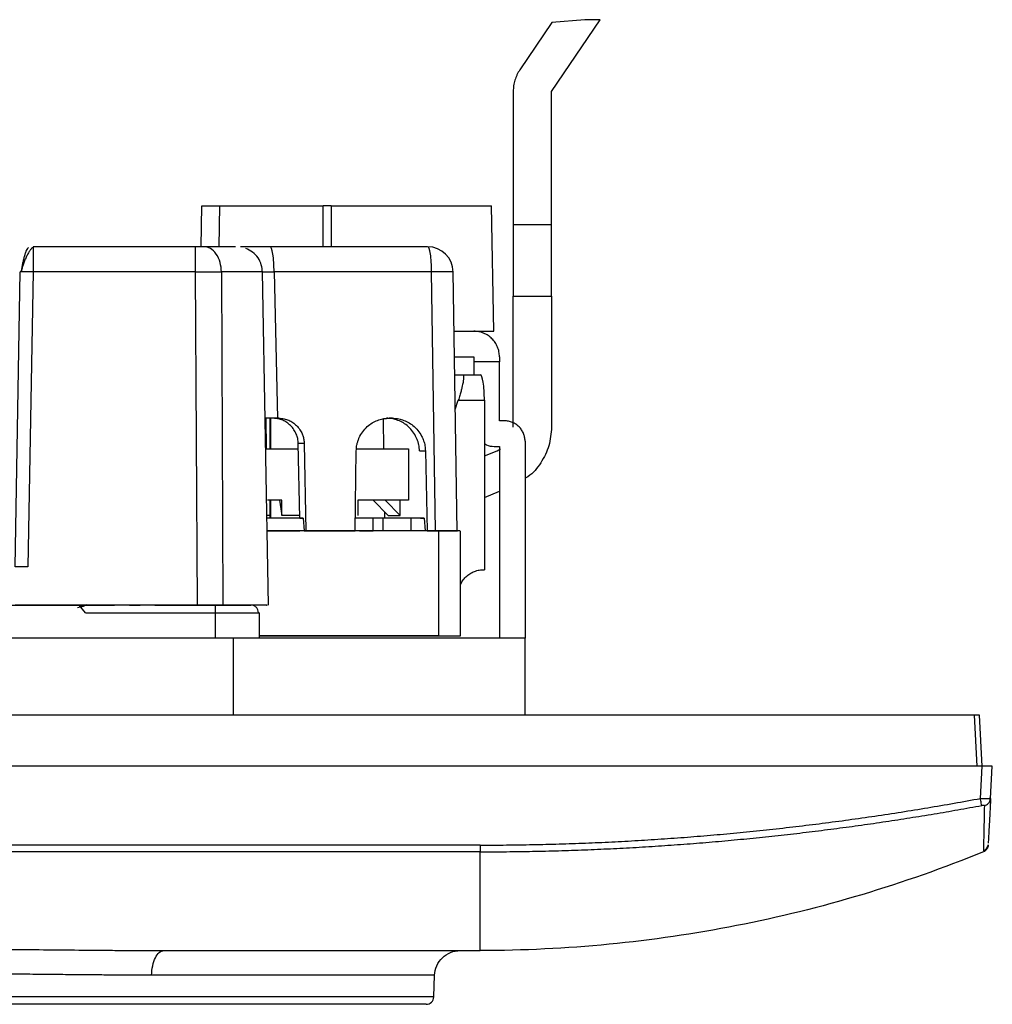
# Model space of a CAD drawing. Units: millimetres. Extents: x 0 to 420, y 0 to 297.
# Drawn here: x 148 to 186, y 50 to 88 of the extents above; entities that cross this region are included whole.
import ezdxf

# ---------------------------------------------------------------- set-up
doc = ezdxf.new("R2010")
doc.units = ezdxf.units.MM

msp = doc.modelspace()

# ---------------------------------------------------------------- linework, layer by layer
at = {"color": 7, "linetype": 'Continuous'}
for p, q in [((168.402, 88.309), (167.15, 86.464)), ((168.391, 85.622), (170.291, 88.422)), ((169.691, 88.422), (168.402, 88.309)), ((170.291, 88.422), (169.691, 88.422)), ((166.891, 85.622), (166.891, 80.422)), ((168.391, 80.422), (168.391, 85.622)), ((154.707, 79.553), (154.735, 81.153)), ((155.422, 81.153), (155.394, 79.553)), ((155.422, 81.153), (159.473, 81.153)), ((159.468, 79.553), (159.473, 81.153)), ((159.786, 81.153), (159.782, 79.553)), ((159.786, 81.153), (166.049, 81.153)), ((166.134, 76.253), (166.049, 81.153)), ((166.891, 80.422), (168.391, 80.422)), ((166.891, 80.422), (166.891, 77.622)), ((168.391, 77.622), (168.391, 80.422)), ((148.146, 79.553), (148.145, 79.521)), ((154.477, 79.553), (148.146, 79.553)), ((163.548, 79.553), (157.394, 79.553)), ((147.436, 67.053), (147.637, 78.571)), ((147.673, 78.573), (147.637, 78.571)), ((148.137, 78.571), (147.936, 67.053)), ((154.477, 78.571), (148.137, 78.571)), ((154.564, 65.553), (154.477, 78.571)), ((155.494, 78.571), (155.554, 65.553)), ((157.331, 65.553), (157.104, 78.571)), ((157.551, 78.571), (157.687, 72.853)), ((163.705, 78.571), (157.551, 78.571)), ((163.855, 68.453), (163.705, 78.571)), ((164.698, 68.426), (164.548, 78.568)), ((166.891, 77.622), (168.391, 77.622)), ((166.891, 72.511), (166.891, 77.622)), ((168.391, 77.622), (168.391, 72.511)), ((164.582, 76.253), (166.134, 76.253)), ((164.597, 75.253), (165.354, 75.253)), ((165.354, 75.253), (165.354, 75.053)), ((165.354, 75.053), (165.354, 74.553)), ((166.354, 75.053), (165.354, 75.053)), ((166.354, 75.253), (166.354, 75.053)), ((166.354, 72.753), (166.354, 75.053)), ((164.608, 74.553), (164.919, 74.553)), ((164.919, 74.553), (165.61, 74.553)), ((164.628, 73.193), (164.746, 73.553)), ((164.746, 73.553), (165.767, 73.553)), ((165.767, 73.553), (165.767, 66.933)), ((157.261, 71.653), (157.243, 72.853)), ((157.39, 72.853), (157.39, 71.653)), ((157.425, 71.653), (157.425, 72.853)), ((157.736, 72.853), (157.687, 72.853)), ((161.837, 71.653), (161.82, 72.809)), ((162.175, 72.853), (162.042, 72.853)), ((166.554, 72.753), (166.354, 72.753)), ((167.354, 71.953), (167.354, 64.26)), ((157.261, 71.653), (158.498, 71.653)), ((158.726, 71.871), (158.494, 71.871)), ((158.552, 68.953), (158.494, 71.871)), ((158.726, 71.871), (158.795, 68.453)), ((160.717, 68.453), (160.762, 71.576)), ((160.772, 71.653), (162.796, 71.653)), ((162.796, 71.653), (162.796, 69.653)), ((163.23, 71.576), (163.462, 71.576)), ((163.462, 71.576), (163.525, 68.453)), ((165.767, 71.38), (166.268, 71.584)), ((166.154, 71.753), (166.354, 71.753)), ((166.268, 71.584), (166.397, 71.661)), ((166.354, 71.753), (166.354, 64.26)), ((165.767, 69.761), (166.354, 70)), ((157.858, 69.653), (157.29, 69.653)), ((157.39, 69.653), (157.39, 68.953)), ((157.425, 68.953), (157.425, 69.653)), ((157.764, 69.653), (157.858, 69.053)), ((157.858, 69.053), (157.858, 69.653)), ((162.796, 69.653), (160.821, 69.653)), ((160.821, 69.653), (160.821, 69.053)), ((162.012, 69.053), (161.419, 69.653)), ((161.89, 69.653), (162.482, 69.053)), ((162.482, 69.053), (162.482, 69.653)), ((158.683, 68.953), (157.272, 68.953)), ((157.39, 69.053), (157.298, 69.053)), ((158.55, 69.053), (157.858, 69.053)), ((158.552, 68.953), (158.683, 68.953)), ((158.683, 68.953), (158.723, 68.453)), ((161.416, 68.953), (160.724, 68.953)), ((161.416, 68.453), (161.416, 68.953)), ((161.8, 68.953), (161.416, 68.953)), ((161.8, 68.953), (161.8, 68.453)), ((162.889, 68.953), (161.8, 68.953)), ((161.876, 68.953), (161.872, 69.194)), ((162.012, 69.053), (162.482, 69.053)), ((162.889, 68.953), (162.889, 68.453)), ((163.27, 68.953), (163.413, 68.953)), ((163.413, 68.953), (163.453, 68.453)), ((163.986, 68.453), (157.281, 68.453)), ((157.281, 68.453), (158.557, 68.453)), ((158.723, 68.453), (158.795, 68.453)), ((158.795, 68.453), (160.717, 68.453)), ((160.883, 68.453), (161.416, 68.453)), ((163.525, 68.453), (163.453, 68.453)), ((163.525, 68.453), (163.855, 68.453)), ((163.986, 64.36), (163.986, 68.453)), ((164.152, 68.453), (164.167, 68.453)), ((164.829, 64.36), (164.829, 68.453)), ((147.936, 67.053), (147.436, 67.053)), ((147.305, 65.553), (149.944, 65.553)), ((154.564, 65.553), (147.436, 65.553)), ((150.192, 65.256), (149.944, 65.553)), ((149.944, 65.553), (151.317, 65.553)), ((152.892, 65.553), (155.267, 65.553)), ((150.192, 65.256), (155.267, 65.256)), ((155.267, 64.26), (155.267, 65.256)), ((156.913, 65.256), (156.978, 65.256)), ((156.987, 64.26), (156.978, 65.256)), ((155.967, 64.26), (129.242, 64.26)), ((155.967, 61.26), (155.967, 64.26)), ((163.986, 64.36), (156.986, 64.362)), ((156.986, 64.36), (163.986, 64.36)), ((167.354, 61.26), (167.354, 64.26)), ((184.9, 61.26), (100.309, 61.26)), ((184.9, 61.26), (185.005, 59.26)), ((185.204, 59.26), (185.1, 61.26)), ((185.205, 59.26), (100.004, 59.26)), ((185.139, 58.002), (185.205, 59.26)), ((185.538, 58.002), (185.604, 59.26)), ((185.464, 57.823), (185.512, 57.9)), ((165.604, 56.179), (119.604, 56.179)), ((185.443, 56.188), (185.372, 56.059)), ((165.604, 55.917), (119.604, 55.917)), ((185.292, 55.961), (185.422, 56.085)), ((153.248, 52.06), (165.604, 52.06)), ((163.791, 50.25), (163.821, 51.095))]:
    msp.add_line(p, q, dxfattribs=at)
msp.add_arc((163.548, 78.553), 1, 0.6653, 90.0087, dxfattribs=at)
for points, knots in [([(167.15, 86.464), (167.13, 86.433), (167.089, 86.37), (167.038, 86.271), (166.993, 86.168), (166.944, 86.028), (166.901, 85.845), (166.894, 85.696), (166.891, 85.622)], [0, 0, 0, 0, 0.1252756, 0.2499301, 0.3746624, 0.5001701, 0.7499301, 1, 1, 1, 1]), ([(154.735, 81.153), (154.736, 81.153), (154.738, 81.153), (154.756, 81.153), (154.787, 81.153), (154.84, 81.153), (154.922, 81.153), (155.023, 81.153), (155.143, 81.153), (155.276, 81.153), (155.373, 81.153), (155.422, 81.153)], [0, 0, 0, 0, 0.082973, 0.166035, 0.250099, 0.375377, 0.500068, 0.624333, 0.750038, 0.875424, 1, 1, 1, 1]), ([(148.146, 79.533), (148.123, 79.518), (148.079, 79.488), (148.008, 79.399), (147.938, 79.285), (147.87, 79.149), (147.807, 79.001), (147.752, 78.85), (147.705, 78.704), (147.683, 78.616), (147.672, 78.573)], [0, 0, 0, 0, 0.136068, 0.270568, 0.402918, 0.532127, 0.65712, 0.777035, 0.891381, 1, 1, 1, 1]), ([(147.962, 79.518), (147.947, 79.508), (147.918, 79.488), (147.873, 79.408), (147.831, 79.3), (147.791, 79.169), (147.755, 79.023), (147.722, 78.871), (147.694, 78.718), (147.679, 78.621), (147.672, 78.573)], [0, 0, 0, 0, 0.143043, 0.28006, 0.412009, 0.539095, 0.661233, 0.778438, 0.891091, 1, 1, 1, 1]), ([(148.145, 79.521), (148.145, 79.517), (148.145, 79.498), (148.144, 79.375), (148.142, 79.197), (148.141, 79.017), (148.139, 78.805), (148.138, 78.65), (148.137, 78.571)], [0, 0, 0, 0, 0.076504, 0.345387, 0.49472, 0.653604, 0.822033, 1, 1, 1, 1]), ([(154.477, 78.571), (154.477, 78.829), (154.477, 79.085), (154.477, 79.448), (154.477, 79.553), (154.477, 79.553)], [0, 0, 0, 0, 0.5, 0.5, 1, 1, 1, 1]), ([(155.494, 78.571), (155.493, 78.687), (155.477, 78.813), (155.409, 79.055), (155.357, 79.171), (155.225, 79.362), (155.146, 79.437), (154.981, 79.532), (154.895, 79.553), (154.816, 79.553)], [0, 0, 0, 0, 0.25, 0.25, 0.5, 0.5, 0.75, 0.75, 1, 1, 1, 1]), ([(156.05, 79.553), (156.043, 79.553), (156.027, 79.553), (155.601, 79.553), (155.074, 79.553), (154.816, 79.553)], [0, 0, 0, 0, 0.281716, 0.648904, 1, 1, 1, 1]), ([(157.394, 79.553), (157.252, 79.553), (156.965, 79.553), (156.581, 79.553), (156.332, 79.553), (156.24, 79.553), (156.237, 79.553)], [0, 0, 0, 0, 0.325365, 0.653988, 0.986326, 1, 1, 1, 1]), ([(157.099, 78.562), (157.089, 78.657), (157.069, 78.852), (156.935, 79.125), (156.726, 79.359), (156.537, 79.445), (156.444, 79.487)], [0, 0, 0, 0, 0.235702, 0.487954, 0.74663, 1, 1, 1, 1]), ([(157.551, 78.571), (157.551, 78.804), (157.535, 79.076), (157.474, 79.457), (157.431, 79.55), (157.394, 79.553)], [0, 0, 0, 0, 0.5, 0.5, 1, 1, 1, 1]), ([(163.705, 78.571), (163.704, 78.829), (163.687, 79.085), (163.629, 79.448), (163.589, 79.553), (163.548, 79.553)], [0, 0, 0, 0, 0.5, 0.5, 1, 1, 1, 1]), ([(148.137, 78.571), (148.071, 78.572), (147.94, 78.574), (147.78, 78.574), (147.687, 78.574), (147.674, 78.573), (147.673, 78.573)], [0, 0, 0, 0, 0.328121, 0.656241, 0.984362, 1, 1, 1, 1]), ([(157.066, 78.571), (157.055, 78.571), (157.03, 78.571), (156.493, 78.571), (155.827, 78.571), (155.494, 78.571)], [0, 0, 0, 0, 0.27898, 0.63949, 1, 1, 1, 1]), ([(157.105, 78.579), (157.117, 78.578), (157.184, 78.578), (157.335, 78.575), (157.479, 78.572), (157.551, 78.571)], [0, 0, 0, 0, 0.097466, 0.548085, 1, 1, 1, 1]), ([(164.53, 78.568), (164.532, 78.569), (164.537, 78.572), (164.374, 78.575), (164.087, 78.575), (163.832, 78.572), (163.705, 78.571)], [0, 0, 0, 0, 0.166539, 0.44436, 0.72218, 1, 1, 1, 1]), ([(166.354, 75.253), (166.353, 75.286), (166.352, 75.351), (166.337, 75.448), (166.313, 75.544), (166.269, 75.667), (166.192, 75.812), (166.066, 75.964), (165.914, 76.09), (165.74, 76.182), (165.551, 76.242), (165.42, 76.249), (165.354, 76.253)], [0, 0, 0, 0, 0.062794, 0.125023, 0.187296, 0.250223, 0.375007, 0.500147, 0.624932, 0.750072, 0.874947, 1, 1, 1, 1]), ([(164.919, 74.553), (164.923, 74.552), (164.933, 74.551), (164.943, 74.536), (164.95, 74.514), (164.954, 74.481), (164.954, 74.439), (164.951, 74.387), (164.944, 74.326), (164.932, 74.253), (164.915, 74.164), (164.889, 74.051), (164.853, 73.911), (164.806, 73.742), (164.767, 73.618), (164.746, 73.553)], [0, 0, 0, 0, 0.058426, 0.117785, 0.178137, 0.239539, 0.302044, 0.365704, 0.430568, 0.49668, 0.570637, 0.657923, 0.75857, 0.872593, 1, 1, 1, 1]), ([(165.767, 73.553), (165.767, 73.815), (165.75, 74.075), (165.692, 74.445), (165.651, 74.553), (165.61, 74.553)], [0, 0, 0, 0, 0.5, 0.5, 1, 1, 1, 1]), ([(157.687, 72.853), (157.656, 72.853), (157.593, 72.853), (157.502, 72.853), (157.399, 72.853), (157.286, 72.853), (157.212, 72.853), (157.174, 72.853)], [0, 0, 0, 0, 0.165205, 0.331659, 0.50092, 0.748808, 1, 1, 1, 1]), ([(158.494, 71.871), (158.492, 71.902), (158.489, 71.964), (158.475, 72.056), (158.452, 72.146), (158.42, 72.233), (158.365, 72.352), (158.272, 72.495), (158.131, 72.634), (157.974, 72.739), (157.816, 72.806), (157.657, 72.846), (157.555, 72.851), (157.504, 72.853)], [0, 0, 0, 0, 0.060472, 0.12018, 0.17965, 0.239415, 0.299999, 0.433026, 0.566402, 0.682905, 0.799744, 0.899789, 1, 1, 1, 1]), ([(157.736, 72.853), (157.77, 72.852), (157.839, 72.85), (157.94, 72.833), (158.064, 72.8), (158.206, 72.739), (158.363, 72.634), (158.505, 72.495), (158.609, 72.335), (158.677, 72.177), (158.717, 72.026), (158.723, 71.922), (158.726, 71.871)], [0, 0, 0, 0, 0.066838, 0.13339, 0.200379, 0.316889, 0.433738, 0.566775, 0.70016, 0.800438, 0.899563, 1, 1, 1, 1]), ([(160.762, 71.576), (160.764, 71.616), (160.767, 71.697), (160.786, 71.817), (160.815, 71.934), (160.855, 72.047), (160.926, 72.202), (161.046, 72.387), (161.229, 72.568), (161.432, 72.705), (161.637, 72.793), (161.843, 72.844), (161.976, 72.85), (162.042, 72.853)], [0, 0, 0, 0, 0.060485, 0.1202, 0.17967, 0.239429, 0.3, 0.433068, 0.566403, 0.682944, 0.799744, 0.899809, 1, 1, 1, 1]), ([(163.23, 71.576), (163.228, 71.616), (163.224, 71.697), (163.205, 71.817), (163.175, 71.934), (163.134, 72.047), (163.062, 72.202), (162.941, 72.387), (162.758, 72.568), (162.553, 72.705), (162.348, 72.793), (162.142, 72.844), (162.009, 72.85), (161.942, 72.853)], [0, 0, 0, 0, 0.060485, 0.1202, 0.17967, 0.239429, 0.3, 0.433068, 0.566403, 0.682944, 0.799744, 0.899809, 1, 1, 1, 1]), ([(162.175, 72.853), (162.208, 72.852), (162.275, 72.851), (162.374, 72.839), (162.472, 72.819), (162.611, 72.78), (162.786, 72.705), (162.99, 72.568), (163.174, 72.387), (163.31, 72.18), (163.398, 71.974), (163.45, 71.777), (163.458, 71.643), (163.462, 71.576)], [0, 0, 0, 0, 0.050206, 0.10014, 0.150107, 0.200411, 0.316956, 0.433761, 0.566833, 0.700173, 0.800465, 0.899585, 1, 1, 1, 1]), ([(167.354, 71.953), (167.354, 71.979), (167.352, 72.032), (167.34, 72.109), (167.321, 72.186), (167.286, 72.284), (167.224, 72.401), (167.124, 72.522), (167.002, 72.623), (166.863, 72.696), (166.712, 72.744), (166.607, 72.75), (166.554, 72.753)], [0, 0, 0, 0, 0.062777, 0.125, 0.187279, 0.250222, 0.374962, 0.500146, 0.624886, 0.750071, 0.874925, 1, 1, 1, 1]), ([(168.391, 72.511), (168.371, 72.263), (168.329, 71.768), (167.987, 71.105), (167.646, 70.668), (167.393, 70.525), (167.354, 70.503)], [0, 0, 0, 0, 0.314537, 0.629074, 0.94361, 1, 1, 1, 1]), ([(165.767, 71.868), (165.793, 71.849), (165.905, 71.767), (166.046, 71.759), (166.154, 71.753)], [0, 0, 0, 0, 0.238733, 1, 1, 1, 1]), ([(163.413, 68.953), (163.352, 68.953), (163.205, 68.953), (163.006, 68.953), (162.889, 68.953)], [0, 0, 0, 0, 0.414024, 1, 1, 1, 1]), ([(163.855, 68.453), (163.977, 68.453), (164.225, 68.453), (164.52, 68.453), (164.66, 68.453), (164.701, 68.453), (164.695, 68.453), (164.694, 68.453)], [0, 0, 0, 0, 0.267699, 0.542002, 0.822919, 0.966594, 1, 1, 1, 1]), ([(164.811, 68.453), (164.813, 68.453), (164.818, 68.453), (164.655, 68.453), (164.368, 68.453), (164.113, 68.453), (163.986, 68.453)], [0, 0, 0, 0, 0.166556, 0.444371, 0.722185, 1, 1, 1, 1]), ([(164.829, 66.351), (164.855, 66.403), (164.91, 66.515), (165.037, 66.661), (165.194, 66.786), (165.374, 66.875), (165.567, 66.93), (165.7, 66.932), (165.767, 66.933)], [0, 0, 0, 0, 0.146783, 0.317426, 0.48807, 0.658713, 0.829357, 1, 1, 1, 1]), ([(150.208, 65.56), (150.175, 65.543), (150.094, 65.501), (149.978, 65.463), (149.91, 65.456), (149.876, 65.453)], [0, 0, 0, 0, 0.245632, 0.620233, 1, 1, 1, 1]), ([(149.993, 65.494), (150.028, 65.497), (150.086, 65.503), (150.18, 65.548), (150.218, 65.566)], [0, 0, 0, 0, 0.597483, 1, 1, 1, 1]), ([(152.892, 65.553), (152.828, 65.553), (152.698, 65.552), (152.502, 65.548), (152.304, 65.544), (152.082, 65.543), (151.839, 65.545), (151.576, 65.551), (151.403, 65.552), (151.317, 65.553)], [0, 0, 0, 0, 0.123931, 0.248383, 0.373649, 0.500018, 0.667986, 0.834415, 1, 1, 1, 1]), ([(155.554, 65.553), (155.527, 65.553), (155.472, 65.553), (155.384, 65.553), (155.291, 65.553), (155.194, 65.553), (155.069, 65.553), (154.919, 65.553), (154.742, 65.553), (154.623, 65.553), (154.564, 65.553)], [0, 0, 0, 0, 0.098779, 0.197674, 0.297185, 0.397806, 0.500013, 0.670576, 0.836444, 1, 1, 1, 1]), ([(155.267, 65.256), (155.267, 65.334), (155.267, 65.411), (155.267, 65.521), (155.267, 65.553), (155.267, 65.553)], [0, 0, 0, 0, 0.5, 0.5, 1, 1, 1, 1]), ([(155.267, 65.553), (155.354, 65.553), (155.532, 65.553), (155.884, 65.553), (156.279, 65.553), (156.552, 65.553), (156.624, 65.553), (156.646, 65.553)], [0, 0, 0, 0, 0.135576, 0.278913, 0.576962, 0.872653, 1, 1, 1, 1]), ([(157.253, 65.553), (157.271, 65.553), (157.332, 65.553), (156.786, 65.553), (155.965, 65.553), (155.554, 65.553)], [0, 0, 0, 0, 0.174945, 0.587473, 1, 1, 1, 1]), ([(156.944, 65.253), (156.939, 65.292), (156.932, 65.353), (156.893, 65.425), (156.853, 65.474), (156.803, 65.511), (156.73, 65.545), (156.671, 65.55), (156.633, 65.553)], [0, 0, 0, 0, 0.241812, 0.371136, 0.502857, 0.63309, 0.759741, 1, 1, 1, 1]), ([(155.267, 65.256), (155.492, 65.256), (155.941, 65.256), (156.5, 65.256), (156.85, 65.256), (156.897, 65.256), (156.913, 65.256)], [0, 0, 0, 0, 0.28597, 0.571941, 0.857911, 1, 1, 1, 1]), ([(167.354, 64.26), (165.949, 64.26), (164.257, 64.26), (160.418, 64.26), (158.27, 64.26), (155.967, 64.26)], [0, 0, 0, 0, 0.5, 0.5, 1, 1, 1, 1]), ([(163.986, 64.36), (164.219, 64.36), (164.437, 64.36), (164.743, 64.36), (164.829, 64.36), (164.829, 64.36)], [0, 0, 0, 0, 0.5, 0.5, 1, 1, 1, 1]), ([(185.1, 61.26), (185.099, 61.26), (185.097, 61.26), (185.081, 61.26), (185.057, 61.261), (185.025, 61.261), (184.987, 61.26), (184.945, 61.26), (184.915, 61.26), (184.9, 61.26)], [0, 0, 0, 0, 0.1429372, 0.2857944, 0.4286035, 0.5713965, 0.7142056, 0.8570628, 1, 1, 1, 1]), ([(185.604, 59.26), (185.603, 59.26), (185.602, 59.26), (185.586, 59.26), (185.562, 59.26), (185.529, 59.26), (185.489, 59.26), (185.441, 59.26), (185.387, 59.26), (185.329, 59.26), (185.268, 59.26), (185.226, 59.26), (185.205, 59.26)], [0, 0, 0, 0, 0.100066, 0.200088, 0.300077, 0.400044, 0.5, 0.599956, 0.699923, 0.799912, 0.899934, 1, 1, 1, 1]), ([(165.604, 56.179), (165.947, 56.18), (166.631, 56.182), (167.658, 56.198), (168.686, 56.223), (169.713, 56.258), (170.741, 56.303), (171.768, 56.359), (172.796, 56.425), (173.824, 56.5), (174.852, 56.586), (175.88, 56.682), (176.908, 56.788), (177.937, 56.904), (178.966, 57.031), (179.994, 57.167), (181.023, 57.314), (182.052, 57.47), (183.081, 57.637), (184.111, 57.813), (184.796, 57.939), (185.139, 58.002)], [0, 0, 0, 0, 0.052267, 0.104547, 0.156843, 0.209162, 0.261507, 0.313885, 0.3663, 0.418757, 0.471262, 0.523819, 0.576433, 0.629109, 0.681853, 0.734668, 0.787561, 0.840536, 0.893597, 0.94675, 1, 1, 1, 1]), ([(165.604, 55.917), (165.946, 55.918), (166.628, 55.92), (167.649, 55.935), (168.666, 55.96), (169.678, 55.994), (170.685, 56.037), (171.688, 56.09), (172.686, 56.152), (173.679, 56.223), (174.667, 56.303), (175.65, 56.392), (176.628, 56.489), (177.601, 56.594), (178.569, 56.708), (179.531, 56.83), (180.488, 56.96), (181.44, 57.098), (182.386, 57.244), (183.327, 57.397), (184.262, 57.558), (184.883, 57.671), (185.193, 57.728)], [0, 0, 0, 0, 0.052046, 0.103879, 0.155498, 0.206902, 0.258091, 0.309064, 0.359821, 0.41036, 0.460683, 0.51079, 0.560681, 0.610357, 0.659817, 0.709063, 0.758094, 0.806908, 0.855507, 0.903889, 0.952053, 1, 1, 1, 1]), ([(185.139, 58.002), (185.159, 58.002), (185.198, 58.002), (185.256, 58.002), (185.311, 58.003), (185.362, 58.003), (185.409, 58.003), (185.449, 58.003), (185.484, 58.003), (185.5, 58.003), (185.508, 58.003)], [0, 0, 0, 0, 0.125474, 0.250781, 0.375937, 0.500957, 0.625857, 0.750654, 0.875363, 1, 1, 1, 1]), ([(185.193, 57.728), (185.19, 57.738), (185.183, 57.772), (185.163, 57.874), (185.15, 57.941), (185.139, 58.002)], [0, 0, 0, 0, 0.5, 0.5, 1, 1, 1, 1]), ([(185.193, 57.728), (185.219, 57.732), (185.245, 57.735), (185.283, 57.735), (185.293, 57.732), (185.293, 57.728)], [0, 0, 0, 0, 0.5, 0.5, 1, 1, 1, 1]), ([(185.293, 57.728), (185.287, 57.378), (185.273, 56.668), (185.26, 56.075), (185.258, 55.993), (185.258, 55.955)], [0, 0, 0, 0, 0.344611, 0.6995, 1, 1, 1, 1]), ([(185.293, 57.728), (185.349, 57.738), (185.411, 57.767), (185.506, 57.866), (185.535, 57.936), (185.538, 58.002)], [0, 0, 0, 0, 0.5, 0.5, 1, 1, 1, 1]), ([(185.538, 58.002), (185.519, 57.639), (185.482, 56.917), (185.452, 56.358), (185.448, 56.282), (185.447, 56.253)], [0, 0, 0, 0, 0.381705, 0.760206, 1, 1, 1, 1]), ([(185.508, 58.003), (185.517, 58.003), (185.535, 58.002), (185.537, 58.002), (185.538, 58.002)], [0, 0, 0, 0, 0.500092, 1, 1, 1, 1]), ([(185.538, 58.002), (185.537, 58.002), (185.535, 58.002), (185.517, 58.003), (185.508, 58.003)], [0, 0, 0, 0, 0.50043, 1, 1, 1, 1]), ([(185.513, 57.897), (185.519, 57.919), (185.532, 57.964), (185.517, 58.005), (185.51, 58.027)], [0, 0, 0, 0, 0.489958, 1, 1, 1, 1]), ([(165.604, 56.179), (165.604, 56.127), (165.604, 56.071), (165.604, 55.975), (165.604, 55.938), (165.604, 55.917)], [0, 0, 0, 0, 0.5, 0.5, 1, 1, 1, 1]), ([(185.443, 56.179), (185.44, 56.123), (185.421, 56.067), (185.355, 55.975), (185.309, 55.938), (185.257, 55.917)], [0, 0, 0, 0, 0.5, 0.5, 1, 1, 1, 1]), ([(185.257, 55.917), (182.147, 54.648), (178.914, 53.68), (172.322, 52.387), (168.963, 52.06), (165.604, 52.06)], [0, 0, 0, 0, 0.5, 0.5, 1, 1, 1, 1]), ([(165.604, 52.06), (165.604, 52.06), (165.604, 52.387), (165.604, 53.68), (165.604, 54.648), (165.604, 55.917)], [0, 0, 0, 0, 0.5, 0.5, 1, 1, 1, 1]), ([(185.285, 55.938), (185.286, 55.938), (185.32, 55.95), (185.345, 55.977), (185.369, 56.004)], [0, 0, 0, 0, 0.027574, 1, 1, 1, 1]), ([(131.961, 52.06), (132.105, 52.06), (132.392, 52.061), (132.829, 52.062), (133.269, 52.064), (133.714, 52.067), (134.161, 52.07), (134.613, 52.074), (135.068, 52.078), (135.528, 52.083), (135.99, 52.087), (136.457, 52.092), (136.928, 52.097), (138.09, 52.108), (139.974, 52.123), (142.576, 52.131), (145.159, 52.124), (147.321, 52.106), (149.075, 52.089), (150.23, 52.077), (151.156, 52.069), (151.865, 52.065), (152.564, 52.061), (153.02, 52.061), (153.248, 52.06)], [0, 0, 0, 0, 0.02202, 0.043991, 0.065922, 0.087825, 0.10971, 0.131586, 0.153464, 0.175355, 0.197269, 0.219215, 0.241205, 0.263248, 0.381385, 0.499491, 0.615238, 0.730861, 0.795798, 0.860736, 0.895561, 0.930353, 0.965152, 1, 1, 1, 1]), ([(152.769, 51.095), (152.773, 51.351), (152.827, 51.602), (153.003, 51.958), (153.125, 52.06), (153.248, 52.06)], [0, 0, 0, 0, 0.5, 0.5, 1, 1, 1, 1]), ([(163.821, 51.095), (163.83, 51.351), (163.941, 51.602), (164.31, 51.958), (164.564, 52.06), (164.82, 52.06)], [0, 0, 0, 0, 0.5, 0.5, 1, 1, 1, 1]), ([(152.769, 51.095), (152.635, 51.095), (152.347, 51.096), (151.876, 51.098), (151.337, 51.101), (150.726, 51.106), (150.042, 51.112), (149.283, 51.119), (148.447, 51.127), (147.034, 51.143), (145.076, 51.16), (142.637, 51.168), (140.154, 51.159), (138.084, 51.142), (136.395, 51.124), (135.335, 51.113), (134.452, 51.104), (133.746, 51.099), (133.077, 51.096), (132.649, 51.095), (132.44, 51.095)], [0, 0, 0, 0, 0.021535, 0.046361, 0.074476, 0.105882, 0.140578, 0.178565, 0.219843, 0.264411, 0.385398, 0.50052, 0.609518, 0.736734, 0.796991, 0.857268, 0.895005, 0.931372, 0.96637, 1, 1, 1, 1]), ([(163.821, 51.095), (163.821, 51.095), (163.566, 51.095), (162.563, 51.095), (161.816, 51.095), (159.883, 51.095), (158.697, 51.095), (155.971, 51.095), (154.432, 51.095), (152.769, 51.095)], [0, 0, 0, 0, 0.25, 0.25, 0.5, 0.5, 0.75, 0.75, 1, 1, 1, 1]), ([(163.791, 50.25), (163.791, 50.25), (163.655, 50.25), (163.114, 50.25), (162.709, 50.25), (161.648, 50.25), (160.991, 50.25), (159.45, 50.25), (158.566, 50.25), (156.605, 50.25), (155.528, 50.25), (153.222, 50.25), (151.993, 50.25), (149.431, 50.25), (148.098, 50.25), (145.378, 50.25), (143.991, 50.25), (141.218, 50.25), (139.831, 50.25), (137.111, 50.25), (135.778, 50.25), (133.215, 50.25), (131.987, 50.25), (129.681, 50.25), (128.604, 50.25), (126.643, 50.25), (125.759, 50.25), (124.218, 50.25), (123.561, 50.25), (122.5, 50.25), (122.095, 50.25), (121.554, 50.25), (121.418, 50.25), (121.418, 50.25)], [0, 0, 0, 0, 0.0625, 0.0625, 0.125, 0.125, 0.1875, 0.1875, 0.25, 0.25, 0.3125, 0.3125, 0.375, 0.375, 0.4375, 0.4375, 0.5, 0.5, 0.5625, 0.5625, 0.625, 0.625, 0.6875, 0.6875, 0.75, 0.75, 0.8125, 0.8125, 0.875, 0.875, 0.9375, 0.9375, 1, 1, 1, 1]), ([(163.491, 49.96), (163.568, 49.96), (163.644, 49.991), (163.755, 50.098), (163.788, 50.173), (163.791, 50.25)], [0, 0, 0, 0, 0.5, 0.5, 1, 1, 1, 1]), ([(163.491, 49.96), (163.49, 49.96), (163.488, 49.96), (163.473, 49.96), (163.448, 49.96), (163.414, 49.96), (163.369, 49.96), (163.315, 49.96), (163.25, 49.96), (163.176, 49.96), (162.994, 49.96), (162.625, 49.96), (161.932, 49.96), (161.055, 49.96), (159.649, 49.96), (157.469, 49.96), (154.283, 49.96), (150.649, 49.96), (146.705, 49.96), (142.604, 49.96), (138.503, 49.96), (134.56, 49.96), (130.925, 49.96), (127.74, 49.96), (125.56, 49.96), (124.154, 49.96), (123.277, 49.96), (122.584, 49.96), (122.186, 49.96), (121.969, 49.96), (121.856, 49.96), (121.777, 49.96), (121.727, 49.96), (121.72, 49.96), (121.717, 49.96)], [0, 0, 0, 0, 0.006967, 0.013922, 0.020869, 0.027812, 0.034753, 0.041695, 0.048643, 0.0556, 0.062568, 0.093836, 0.125113, 0.156381, 0.187657, 0.250126, 0.312595, 0.375064, 0.437533, 0.500001, 0.56247, 0.624939, 0.687408, 0.749877, 0.812345, 0.843613, 0.87489, 0.906158, 0.937434, 0.949965, 0.962468, 0.974962, 0.987466, 1, 1, 1, 1])]:
    msp.add_open_spline(points, degree=3, knots=knots, dxfattribs=at)
for points in [[(159.627, 81.153), (159.575, 81.153), (159.523, 81.153), (159.473, 81.153)], [(159.786, 81.153), (159.733, 81.153), (159.68, 81.153), (159.627, 81.153)], [(154.816, 79.553), (154.724, 79.553), (154.602, 79.553), (154.477, 79.553)], [(154.477, 78.571), (154.852, 78.572), (155.219, 78.572), (155.494, 78.571)]]:
    msp.add_open_spline(points, degree=3, dxfattribs=at)

doc.saveas('drawing.dxf')
